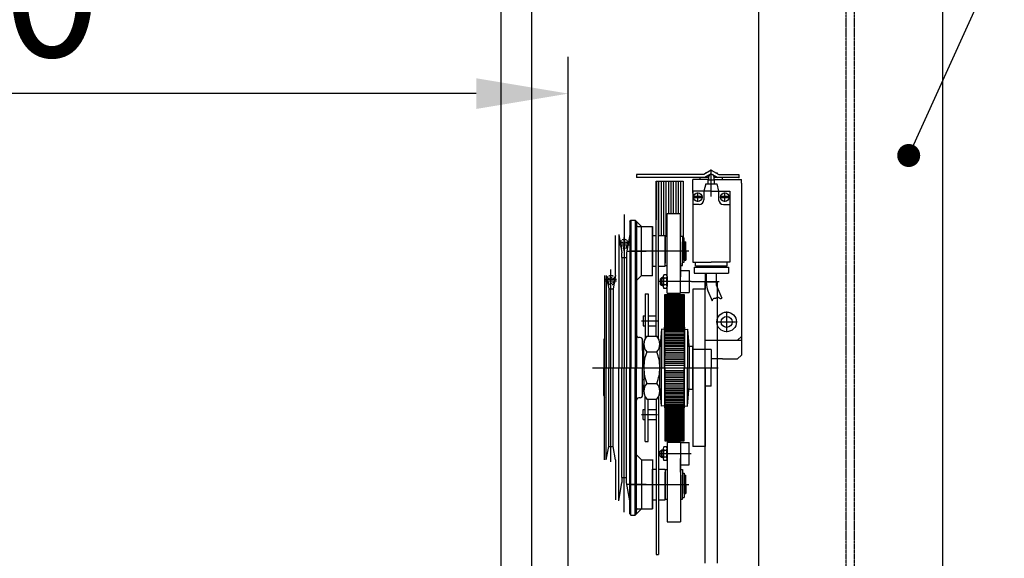
# Model space of a CAD drawing. Units: millimetres. Extents: x 123820 to 159916, y 9396 to 49511.
# Drawn here: x 146003 to 146806, y 46448 to 46887 of the extents above; entities that cross this region are included whole.
import ezdxf
from ezdxf.lldxf.tags import DXFTag

# ---------------------------------------------------------------- set-up
doc = ezdxf.new("R2010")
doc.units = ezdxf.units.MM
doc.linetypes.add('DASHED', pattern=[3.75, 1.5, -0.75, 1.5])
doc.linetypes.add('HIDDEN', pattern=[0.375, 0.25, -0.125])
for name, color, linetype in [('0-STEEL2', 40, 'Continuous'), ('2_MITTE', 4, 'CENTER'), ('2_UNS', 3, 'DASHED'), ('2_VOLL', 6, 'Continuous'), ('5_VOLL', 1, 'Continuous')]:
    doc.layers.add(name, color=color, linetype=linetype)
doc.layers.add('TEXT_35', color=1, linetype='Continuous', lineweight=25)
doc.layers.add('实线', color=7, linetype='Continuous', lineweight=25)
tags = doc.linetypes.add('CENTER', pattern=[2, 1.25, -0.25, 0.25, -0.25]).pattern_tags.tags
tags[10:11] = [DXFTag(74, 4), DXFTag(75, 0), DXFTag(340, '0'), DXFTag(46, 1.0), DXFTag(50, 0.0), DXFTag(44, 0.0), DXFTag(45, 0.0)]
tags[8:9] = [DXFTag(74, 4), DXFTag(75, 0), DXFTag(340, '0'), DXFTag(46, 1.0), DXFTag(50, 0.0), DXFTag(44, 0.0), DXFTag(45, 0.0)]
tags[6:7] = [DXFTag(74, 4), DXFTag(75, 0), DXFTag(340, '0'), DXFTag(46, 1.0), DXFTag(50, 0.0), DXFTag(44, 0.0), DXFTag(45, 0.0)]
tags[4:5] = [DXFTag(74, 4), DXFTag(75, 0), DXFTag(340, '0'), DXFTag(46, 1.0), DXFTag(50, 0.0), DXFTag(44, 0.0), DXFTag(45, 0.0)]
doc.dimstyles.new('直线标注---計劃圖', dxfattribs={"dimscale": 30, "dimtxt": 3.5, "dimasz": 2.5, "dimexe": 1, "dimexo": 1, "dimgap": 1, "dimtad": 1, "dimdec": 1, "dimdsep": 46, "dimtxsty": 'Standard', "dimcen": 0.1, "dimclrd": 6, "dimclre": 6, "dimclrt": 6, "dimadec": 0, "dimazin": 0, "dimtfac": 1, "dimtdec": 1, "dimtix": 1, "dimtmove": 0, "dimatfit": 0, "dimfxl": 0, "dimtolj": 1, "dimtzin": 0, "dimarcsym": 0})

# ---------------------------------------------------------------- blocks, each defined once
blk = doc.blocks.new('*D102')
at = {"color": 6, "lineweight": -2}
for p, q in [((145240.2, 46312.52), (145240.2, 46856.53)), ((146450.2, 46312.56), (146450.2, 46856.53)), ((146375.2, 46826.53), (145315.2, 46826.53))]:
    blk.add_line(p, q, dxfattribs=at)
at = {"color": 6}
for points in [[(145315.2, 46839.03), (145315.2, 46814.03), (145240.2, 46826.53)], [(146375.2, 46814.03), (146375.2, 46839.03), (146450.2, 46826.53)]]:
    blk.add_solid(points, dxfattribs=at)
at = {"layer": 'Defpoints', "color": 0}
for p in [(145240.2, 46826.53), (145240.2, 46282.52), (146450.2, 46282.56)]:
    blk.add_point(p, dxfattribs=at)
at = {"color": 6, "insert": (145795.2, 46909.03), "char_height": 105, "attachment_point": 5}
blk.add_mtext('\\A1;RG{\\fШ靔|b0|i0|c134|p2;:1210}', dxfattribs=at)

msp = doc.modelspace()

# ---------------------------------------------------------------- linework, layer by layer
at = {"ltscale": 10}
msp.add_line((146395.2, 46976.156, 0.019), (146395.2, 45676.156, 0.019), dxfattribs=at)
at = {"color": 7, "linetype": 'Continuous', "lineweight": 25}
for p, q in [((146571.809, 46673.105, 0.019), (146561.809, 46673.105, 0.019)), ((146561.809, 46673.105, 0.019), (146571.809, 46673.105, 0.019)), ((146561.809, 46444.046, 0.019), (146561.809, 46673.105, 0.019)), ((146571.809, 46444.046, 0.019), (146571.809, 46673.105, 0.019))]:
    msp.add_line(p, q, dxfattribs=at)
at = {"layer": '0-STEEL2'}
for p, q in [((146605.2, 47070.156, 0.019), (146605.2, 45370.156, 0.019)), ((146755.2, 47070.156, 0.019), (146755.2, 45370.156, 0.019))]:
    msp.add_line(p, q, dxfattribs=at)
at = {"layer": '0-STEEL2', "color": 9, "linetype": 'HIDDEN'}
for p, q in [((146676.7, 45370.156, 0.019), (146676.7, 47070.156, 0.019)), ((146683.7, 45370.156, 0.019), (146683.7, 47070.156, 0.019))]:
    msp.add_line(p, q, dxfattribs=at)
at = {"layer": '2_MITTE'}
for p, q in [((146566.809, 46742.679, 0.019), (146566.809, 46764.655, 0.019)), ((146551.959, 46742.105, 0.019), (146559.659, 46742.105, 0.019)), ((146555.809, 46738.255, 0.019), (146555.809, 46745.955, 0.019)), ((146573.959, 46742.105, 0.019), (146581.659, 46742.105, 0.019)), ((146577.809, 46738.255, 0.019), (146577.809, 46745.955, 0.019)), ((146495.809, 46728.047), (146495.809, 46603.105)), ((146495.809, 46721.027, -0.019), (146495.809, 46603.355)), ((146495.809, 46700.055, -0.019), (146495.809, 46709.155, -0.019)), ((146500.359, 46704.605, -0.019), (146491.259, 46704.605, -0.019)), ((146500.359, 46703.105, -0.019), (146491.259, 46703.105, -0.019)), ((146495.809, 46703.105, -0.019), (146491.259, 46703.105)), ((146495.809, 46698.555, -0.019), (146495.809, 46707.655, -0.019)), ((146500.359, 46703.105), (146495.809, 46703.105, -0.019)), ((146498.568, 46698.23, -0.019), (146513.737, 46698.23)), ((146500.442, 46698.355), (146548.5, 46698.355)), ((146500.442, 46698.355), (146548.5, 46698.355)), ((146485.014, 46526.555), (146485.014, 46683.247)), ((146489.564, 46675.105), (146480.464, 46675.105)), ((146489.564, 46673.605), (146480.464, 46673.605)), ((146550.351, 46673.355), (146523.422, 46673.355)), ((146573.172, 46673.105, 0.019), (146550.68, 46673.105, 0.019)), ((146579.309, 46648.955, 0.039), (146579.309, 46640.505, 0.039)), ((146510.001, 46641.355, 0.019), (146522.874, 46641.355, 0.019)), ((146510.001, 46641.355), (146522.874, 46641.355)), ((146570.859, 46640.505, 0.039), (146579.309, 46640.505, 0.039)), ((146579.309, 46640.505, 0.039), (146587.759, 46640.505, 0.039)), ((146579.309, 46640.505, 0.039), (146579.309, 46632.055, 0.039)), ((146469.902, 46603.105, 0.039), (146572.488, 46603.105, 0.039)), ((146469.902, 46603.105, 0.039), (146572.488, 46603.105, 0.039)), ((146495.809, 46485.434, -0.019), (146495.809, 46603.105)), ((146510.001, 46565.105, 0.019), (146522.874, 46565.105, 0.019)), ((146510.001, 46565.105), (146522.874, 46565.105)), ((146550.351, 46533.105), (146523.422, 46533.105)), ((146498.568, 46508.23, -0.019), (146513.737, 46508.23)), ((146500.442, 46508.105), (146548.5, 46508.105)), ((146500.442, 46508.105), (146548.5, 46508.105))]:
    msp.add_line(p, q, dxfattribs=at)
at = {"layer": '2_UNS'}
for centre, radius in [((146495.809, 46704.605, -0.019), 3.25), ((146495.809, 46703.105, -0.019), 3), ((146485.014, 46675.105), 3.25), ((146485.014, 46673.605), 3)]:
    msp.add_circle(centre, radius, dxfattribs=at)
at = {"layer": '2_VOLL'}
for p, q in [((146559.273, 46742.605, 0.019), (146552.345, 46742.605, 0.019)), ((146559.273, 46741.605, 0.019), (146552.345, 46741.605, 0.019)), ((146581.273, 46742.605, 0.019), (146574.345, 46742.605, 0.019)), ((146581.273, 46741.605, 0.019), (146574.345, 46741.605, 0.019)), ((146527.609, 46675.742), (146525.609, 46675.742)), ((146527.609, 46670.969), (146525.609, 46670.969)), ((146527.609, 46535.492), (146525.609, 46535.492)), ((146527.609, 46530.719), (146525.609, 46530.719))]:
    msp.add_line(p, q, dxfattribs=at)
msp.add_lwpolyline([(146567.528, 46657.784), (146567.934, 46658.686), (146568.324, 46659.299), (146568.697, 46659.675), (146569.054, 46659.867), (146569.393, 46659.93), (146569.714, 46659.915), (146570.018, 46659.876), (146570.304, 46659.865), (146570.573, 46659.924), (146570.828, 46660.041), (146571.073, 46660.192), (146571.315, 46660.353), (146571.556, 46660.501), (146571.802, 46660.611), (146572.056, 46660.66), (146572.325, 46660.623), (146572.611, 46660.488), (146572.918, 46660.285), (146573.247, 46660.056), (146573.599, 46659.843), (146573.978, 46659.687), (146574.386, 46659.63), (146574.823, 46659.714), (146575.292, 46659.98)], dxfattribs=at)
for centre in [(146555.809, 46742.105, 0.019), (146577.809, 46742.105, 0.019)]:
    msp.add_circle(centre, 3.5, dxfattribs=at)
at = {"layer": '2_VOLL', "linetype": 'Continuous'}
msp.add_point((146589.309, 46758.105, 0.019), dxfattribs=at)
at = {"layer": '5_VOLL'}
for p, q in [((146566.809, 46764.105, 0.039), (146560.747, 46760.605, 0.039)), ((146566.809, 46764.105, 0.019), (146572.871, 46760.605, 0.019)), ((146560.747, 46760.605, 0.019), (146505.809, 46760.605, 0.019)), ((146505.809, 46760.605, 0.019), (146505.809, 46758.105, 0.019)), ((146564.809, 46758.105, 0.019), (146505.809, 46758.105, 0.019)), ((146564.809, 46756.505, 0.019), (146551.809, 46756.505, 0.019)), ((146551.809, 46745.505, 0.019), (146551.809, 46756.505, 0.019)), ((146557.809, 46756.505, 0.035), (146557.809, 46758.105, 0.019)), ((146566.809, 46761.219, 0.019), (146561.416, 46758.105, 0.019)), ((146562.479, 46761.605, 0.039), (146561.809, 46761.605, 0.039)), ((146561.809, 46761.219, 0.019), (146561.809, 46761.605, 0.019)), ((146561.809, 46761.219, 0.019), (146561.809, 46761.605, 0.019)), ((146569.309, 46756.105, 0.019), (146564.294, 46756.105, 0.019)), ((146564.309, 46753.105, 0.019), (146564.309, 46756.105, 0.019)), ((146564.809, 46756.105, 0.019), (146564.809, 46758.875, 0.019)), ((146566.809, 46761.219, 0.019), (146572.201, 46758.105, 0.019)), ((146568.809, 46758.875, 0.019), (146568.809, 46756.105, 0.019)), ((146589.309, 46758.105, 0.019), (146568.809, 46758.105, 0.019)), ((146569.809, 46758.105, 0.019), (146568.809, 46758.105, 0.019)), ((146568.809, 46756.505, 0.022), (146591.309, 46756.505, 0.039)), ((146569.309, 46753.105, 0.019), (146569.309, 46756.105, 0.019)), ((146571.809, 46761.605, 0.019), (146571.139, 46761.605, 0.019)), ((146571.809, 46761.219, 0.019), (146571.809, 46761.605, 0.019)), ((146572.871, 46760.605, 0.019), (146589.309, 46760.605, 0.019)), ((146575.809, 46756.505, 0.035), (146575.809, 46758.105, 0.019)), ((146589.309, 46760.605, 0.019), (146589.309, 46758.105, 0.019)), ((146591.309, 46753.505, 0.041), (146591.309, 46756.505, 0.041)), ((146521.809, 46628.78), (146521.809, 46755.105)), ((146521.809, 46755.105), (146521.809, 46723.755)), ((146521.809, 46755.105), (146543.809, 46755.105)), ((146523.809, 46626.694), (146523.809, 46755.105)), ((146523.809, 46755.105), (146523.809, 46710.605)), ((146525.809, 46755.105), (146525.809, 46710.855)), ((146527.809, 46755.105), (146527.809, 46710.855)), ((146529.809, 46755.105), (146529.809, 46710.355)), ((146531.809, 46755.105), (146531.809, 46728.855)), ((146533.809, 46755.105), (146533.809, 46728.855)), ((146535.809, 46755.105), (146535.809, 46728.855)), ((146537.809, 46755.105), (146537.809, 46728.855)), ((146539.809, 46755.105), (146539.809, 46728.855)), ((146541.809, 46755.105), (146541.809, 46710.105)), ((146543.809, 46755.105), (146543.809, 46708.978)), ((146562.309, 46753.105, 0.019), (146560.809, 46747.105, 0.019)), ((146562.309, 46753.105, 0.019), (146571.309, 46753.105, 0.019)), ((146571.309, 46753.105, 0.019), (146572.809, 46747.105, 0.019)), ((146591.309, 46753.505, 0.039), (146591.309, 46628.505, 0.039)), ((146551.809, 46747.105, 0.019), (146551.809, 46689.105, 0.019)), ((146566.809, 46747.105, 0.019), (146551.809, 46747.105, 0.019)), ((146560.809, 46747.105, 0.019), (146560.809, 46740.105, 0.019)), ((146566.809, 46747.105, 0.019), (146581.809, 46747.105, 0.019)), ((146572.809, 46747.105, 0.019), (146572.809, 46740.105, 0.019)), ((146581.809, 46747.105, 0.019), (146581.809, 46689.105, 0.019)), ((146521.809, 46738.112, -0.019), (146521.809, 46723.755, -0.019)), ((146556.809, 46736.105, 0.019), (146551.809, 46736.105, 0.019)), ((146576.809, 46736.105, 0.019), (146581.809, 46736.105, 0.019)), ((146530.809, 46663.855), (146530.809, 46728.855)), ((146530.809, 46728.855, -0.019), (146541.809, 46728.855, -0.019)), ((146541.809, 46663.855), (146541.809, 46728.855)), ((146500.309, 46722.355), (146501.309, 46723.355)), ((146500.309, 46722.355), (146500.309, 46603.355, -0.019)), ((146500.309, 46722.355), (146500.309, 46711.855)), ((146501.309, 46723.355), (146501.309, 46603.355, -0.019)), ((146501.309, 46723.355), (146504.809, 46723.355)), ((146504.809, 46723.355), (146504.809, 46603.355, -0.019)), ((146504.809, 46723.355), (146509.809, 46718.355)), ((146505.809, 46722.355, 0.019), (146505.809, 46719.355, 0.019)), ((146505.809, 46719.355, 0.019), (146505.809, 46603.355, -0.019)), ((146506.809, 46718.355), (146518.809, 46718.355)), ((146509.809, 46678.355), (146509.809, 46718.355)), ((146518.809, 46678.355), (146518.809, 46718.355)), ((146518.809, 46718.318, 0.039), (146518.809, 46709.105, 0.039)), ((146488.809, 46678.355), (146488.809, 46710.855)), ((146491.309, 46711.855), (146491.309, 46603.355, -0.019)), ((146491.309, 46711.855), (146493.954, 46696.855)), ((146500.309, 46711.855), (146497.664, 46696.855)), ((146518.809, 46710.855), (146518.809, 46685.855)), ((146518.809, 46685.855), (146518.809, 46710.855)), ((146518.809, 46710.855), (146521.809, 46710.855)), ((146518.809, 46710.855, -0.019), (146521.809, 46710.855, -0.019)), ((146518.809, 46710.355, 0.039), (146518.809, 46685.855, 0.039)), ((146518.809, 46687.105, 0.039), (146518.809, 46709.105, 0.039)), ((146523.809, 46710.855), (146529.309, 46710.855)), ((146529.309, 46698.355), (146529.309, 46710.855)), ((146529.309, 46710.355), (146529.309, 46698.355)), ((146529.309, 46710.355, -0.019), (146530.809, 46710.355, -0.019)), ((146541.809, 46710.355, -0.019), (146543.309, 46710.355, -0.019)), ((146543.309, 46710.355), (146543.309, 46698.355)), ((146543.309, 46708.978), (146544.809, 46708.978)), ((146543.309, 46708.978), (146543.309, 46705.505)), ((146544.809, 46689.105), (146544.809, 46708.978)), ((146543.309, 46698.355), (146543.309, 46705.855)), ((146544.809, 46705.505), (146544.909, 46705.505)), ((146544.909, 46698.355), (146544.909, 46705.855)), ((146544.909, 46705.855), (146546.009, 46705.855)), ((146546.009, 46698.355), (146546.009, 46705.855)), ((146493.954, 46692.855), (146493.954, 46696.855)), ((146493.954, 46692.855), (146493.954, 46603.355, -0.019)), ((146493.954, 46692.855), (146497.664, 46692.855)), ((146497.664, 46696.855), (146497.664, 46692.855)), ((146497.664, 46692.855), (146497.664, 46603.355, -0.019)), ((146529.309, 46698.355), (146529.309, 46688.355)), ((146529.309, 46685.855), (146529.309, 46698.355)), ((146543.309, 46686.355), (146543.309, 46698.355)), ((146543.309, 46698.355), (146543.309, 46690.855)), ((146544.909, 46698.355), (146544.909, 46690.855)), ((146546.009, 46698.355), (146546.009, 46690.855)), ((146518.809, 46678.143, 0.039), (146518.809, 46687.105, 0.039)), ((146518.809, 46685.855), (146521.809, 46685.855)), ((146518.809, 46685.855, -0.019), (146521.809, 46685.855, -0.019)), ((146523.809, 46685.855), (146529.309, 46685.855)), ((146529.309, 46686.355, -0.019), (146530.809, 46686.355, -0.019)), ((146541.809, 46688.355), (146541.809, 46677.355)), ((146541.809, 46686.355, -0.019), (146543.309, 46686.355, -0.019)), ((146543.309, 46689.105), (146543.309, 46691.205)), ((146543.309, 46689.105), (146544.809, 46689.105)), ((146544.809, 46691.205), (146544.909, 46691.205)), ((146544.909, 46690.855), (146546.009, 46690.855)), ((146551.809, 46689.105, 0.019), (146566.809, 46689.105, 0.019)), ((146552.809, 46685.105, 0.019), (146580.809, 46685.105, 0.019)), ((146552.809, 46685.105, 0.019), (146552.809, 46680.105, 0.019)), ((146553.809, 46686.105, 0.019), (146553.809, 46689.105, 0.019)), ((146553.809, 46686.105, 0.019), (146579.809, 46686.105, 0.019)), ((146554.809, 46686.105, 0.019), (146554.809, 46685.105, 0.019)), ((146581.809, 46689.105, 0.019), (146566.809, 46689.105, 0.019)), ((146578.809, 46686.105, 0.019), (146578.809, 46685.105, 0.019)), ((146579.809, 46686.105, 0.019), (146579.809, 46689.105, 0.019)), ((146580.809, 46685.105, 0.019), (146580.809, 46680.105, 0.019)), ((146479.809, 46678.355), (146479.809, 46603.355, -0.019)), ((146481.219, 46678.355), (146481.219, 46603.355, -0.019)), ((146481.219, 46678.355), (146483.159, 46667.355)), ((146488.809, 46678.355), (146486.869, 46667.355)), ((146505.809, 46674.355), (146509.809, 46678.355)), ((146509.809, 46678.355), (146518.809, 46678.355)), ((146526.222, 46676.355), (146525.222, 46675.355)), ((146526.222, 46670.355), (146526.222, 46676.355)), ((146527.609, 46676.355), (146526.222, 46676.355)), ((146527.609, 46669.23), (146527.609, 46677.48)), ((146530.337, 46678.855), (146528.081, 46678.855)), ((146530.337, 46676.105), (146528.081, 46676.105)), ((146530.809, 46677.48), (146530.809, 46669.23)), ((146541.809, 46682.355), (146548.809, 46682.355)), ((146541.809, 46668.355), (146541.809, 46677.355)), ((146548.809, 46682.355), (146548.809, 46664.355)), ((146552.809, 46680.105, 0.019), (146561.809, 46680.105, 0.019)), ((146561.809, 46680.105, 0.019), (146561.809, 46667.105, 0.019)), ((146561.809, 46680.105, 0.019), (146580.809, 46680.105, 0.019)), ((146561.809, 46676.105, 0.019), (146561.809, 46667.105, 0.019)), ((146562.809, 46671.852, 0.039), (146562.809, 46680.105, 0.039)), ((146570.809, 46680.105, 0.039), (146570.809, 46671.44, 0.039)), ((146505.809, 46674.355), (146505.809, 46629.829)), ((146525.222, 46675.355), (146525.222, 46671.355)), ((146525.222, 46675.355), (146525.222, 46671.355)), ((146525.222, 46671.355), (146526.222, 46670.355)), ((146527.609, 46670.355), (146526.222, 46670.355)), ((146526.222, 46670.355), (146527.609, 46670.355)), ((146530.337, 46670.605), (146528.081, 46670.605)), ((146530.337, 46667.855), (146528.081, 46667.855)), ((146561.809, 46618.105, 0.019), (146561.809, 46670.105, 0.019)), ((146571.215, 46669.466, 0.039), (146575.292, 46659.98, 0.039)), ((146483.159, 46667.355), (146483.159, 46603.355, -0.019)), ((146483.159, 46667.355), (146486.869, 46667.355)), ((146486.869, 46667.355), (146486.869, 46603.355, -0.019)), ((146512.809, 46663.355), (146512.809, 46626.694)), ((146512.809, 46663.355, -0.019), (146512.809, 46647.019, -0.019)), ((146512.809, 46663.355), (146515.309, 46663.355)), ((146512.809, 46663.355, -0.019), (146515.309, 46663.355, -0.019)), ((146515.309, 46663.355), (146515.309, 46628.78)), ((146515.309, 46663.355, -0.019), (146515.309, 46647.019, -0.019)), ((146528.809, 46603.355, 0.019), (146528.809, 46662.855, 0.019)), ((146528.809, 46662.855, 0.019), (146544.809, 46662.855, 0.019)), ((146528.809, 46662.355, 0.019), (146544.809, 46662.355, 0.019)), ((146528.809, 46661.855, 0.019), (146544.809, 46661.855, 0.019)), ((146528.809, 46661.355, 0.019), (146544.809, 46661.355, 0.019)), ((146528.809, 46660.855, 0.019), (146544.809, 46660.855, 0.019)), ((146528.809, 46660.355, 0.019), (146544.809, 46660.355, 0.019)), ((146528.809, 46659.605, 0.019), (146544.809, 46659.605, 0.019)), ((146530.809, 46663.855, -0.019), (146541.809, 46663.855, -0.019)), ((146541.809, 46664.355), (146548.809, 46664.355)), ((146544.809, 46662.855, 0.019), (146544.809, 46603.355, 0.019)), ((146551.809, 46667.105, 0.039), (146551.809, 46603.105, 0.019)), ((146561.809, 46667.105, 0.019), (146551.809, 46667.105, 0.019)), ((146564.028, 46665.929, 0.039), (146567.528, 46657.784, 0.039)), ((146528.809, 46658.855, 0.019), (146544.809, 46658.855, 0.019)), ((146528.809, 46658.105, 0.019), (146544.809, 46658.105, 0.019)), ((146528.809, 46657.355, 0.019), (146544.809, 46657.355, 0.019)), ((146528.809, 46656.605, 0.019), (146544.809, 46656.605, 0.019)), ((146528.809, 46655.855, 0.019), (146544.809, 46655.855, 0.019)), ((146528.809, 46655.105, 0.019), (146544.809, 46655.105, 0.019)), ((146528.809, 46654.355, 0.019), (146544.809, 46654.355, 0.019)), ((146528.809, 46653.605, 0.019), (146544.809, 46653.605, 0.019)), ((146528.809, 46652.855, 0.019), (146544.809, 46652.855, 0.019)), ((146528.809, 46651.955, 0.019), (146544.809, 46651.955, 0.019)), ((146511.309, 46645.355, 0.019), (146512.809, 46645.355, 0.019)), ((146511.309, 46645.355), (146512.809, 46645.355)), ((146511.309, 46645.355), (146511.309, 46637.355)), ((146511.309, 46645.355, -0.019), (146511.309, 46637.355, -0.019)), ((146512.809, 46647.019, -0.019), (146512.809, 46626.694, -0.019)), ((146515.309, 46647.019, -0.019), (146515.309, 46628.78, -0.019)), ((146515.309, 46645.355, 0.019), (146521.809, 46645.355, 0.019)), ((146515.309, 46645.355), (146521.809, 46645.355)), ((146521.809, 46628.78, -0.019), (146521.809, 46647.019, -0.019)), ((146528.809, 46651.055, 0.019), (146544.809, 46651.055, 0.019)), ((146528.809, 46650.155, 0.019), (146544.809, 46650.155, 0.019)), ((146528.809, 46649.255, 0.019), (146544.809, 46649.255, 0.019)), ((146528.809, 46648.355, 0.019), (146544.809, 46648.355, 0.019)), ((146528.809, 46647.455, 0.019), (146544.809, 46647.455, 0.019)), ((146528.809, 46646.555, 0.019), (146544.809, 46646.555, 0.019)), ((146528.809, 46645.655, 0.019), (146544.809, 46645.655, 0.019)), ((146528.809, 46644.755, 0.019), (146544.809, 46644.755, 0.019)), ((146528.809, 46643.855, 0.019), (146544.809, 46643.855, 0.019)), ((146511.309, 46637.355, 0.019), (146512.809, 46637.355, 0.019)), ((146511.309, 46637.355), (146512.809, 46637.355)), ((146515.309, 46637.355, 0.019), (146521.809, 46637.355, 0.019)), ((146515.309, 46637.355), (146521.809, 46637.355)), ((146528.609, 46603.355, 0.019), (146528.609, 46636.105, 0.019)), ((146528.609, 46636.105, 0.019), (146528.809, 46636.105, 0.019)), ((146528.809, 46642.755, 0.019), (146544.809, 46642.755, 0.019)), ((146528.809, 46641.655, 0.019), (146544.809, 46641.655, 0.019)), ((146528.809, 46640.555, 0.019), (146544.809, 46640.555, 0.019)), ((146528.809, 46639.455, 0.019), (146544.809, 46639.455, 0.019)), ((146528.809, 46638.355, 0.019), (146544.809, 46638.355, 0.019)), ((146528.809, 46637.255, 0.019), (146544.809, 46637.255, 0.019)), ((146528.809, 46636.155, 0.019), (146544.809, 46636.155, 0.019)), ((146544.809, 46636.105, 0.019), (146545.009, 46636.105, 0.019)), ((146545.009, 46636.105, 0.019), (146545.009, 46603.355, 0.019)), ((146508.913, 46627.768), (146507.704, 46627.831)), ((146514.209, 46628.78, 0.019), (146522.409, 46628.78, 0.019)), ((146514.209, 46628.78), (146522.409, 46628.78)), ((146526.117, 46634.557, 0.019), (146524.809, 46618.355, 0.019)), ((146526.117, 46634.557, 0.019), (146526.117, 46603.355, 0.019)), ((146528.609, 46634.355, 0.019), (146526.117, 46634.557, 0.019)), ((146528.809, 46635.055, 0.019), (146544.809, 46635.055, 0.019)), ((146528.809, 46633.955, 0.019), (146544.809, 46633.955, 0.019)), ((146528.809, 46632.855, 0.019), (146544.809, 46632.855, 0.019)), ((146528.809, 46631.605, 0.019), (146544.809, 46631.605, 0.019)), ((146528.809, 46630.355, 0.019), (146544.809, 46630.355, 0.019)), ((146528.809, 46629.105, 0.019), (146544.809, 46629.105, 0.019)), ((146528.809, 46627.855, 0.019), (146544.809, 46627.855, 0.019)), ((146545.009, 46634.355, 0.019), (146547.501, 46634.557, 0.019)), ((146547.501, 46634.557, 0.019), (146547.501, 46603.355, 0.019)), ((146547.501, 46634.557, 0.019), (146548.809, 46618.355, 0.019)), ((146591.309, 46628.505, 0.039), (146588.309, 46625.505, 0.039)), ((146591.309, 46628.505, 0.039), (146591.309, 46625.005, 0.039)), ((146479.309, 46625.954), (146479.309, 46603.355)), ((146510.809, 46625.771), (146510.809, 46603.355)), ((146510.809, 46617.23, 0.039), (146510.809, 46625.623, 0.039)), ((146511.809, 46603.23, 0.019), (146511.809, 46622.424, 0.019)), ((146511.809, 46603.23), (146511.809, 46622.424)), ((146524.809, 46622.424, 0.019), (146524.809, 46603.23, 0.019)), ((146528.809, 46626.605, 0.019), (146544.809, 46626.605, 0.019)), ((146528.809, 46625.355, 0.019), (146544.809, 46625.355, 0.019)), ((146528.809, 46624.105, 0.019), (146544.809, 46624.105, 0.019)), ((146528.809, 46622.855, 0.019), (146544.809, 46622.855, 0.019)), ((146528.809, 46621.605, 0.019), (146544.809, 46621.605, 0.019)), ((146528.809, 46620.355, 0.019), (146544.809, 46620.355, 0.019)), ((146548.809, 46620.855, 0.019), (146548.809, 46603.355, 0.019)), ((146548.809, 46620.855, 0.019), (146551.809, 46620.855, 0.019)), ((146551.809, 46620.855), (146551.809, 46603.355)), ((146551.809, 46585.605), (146551.809, 46620.605)), ((146551.809, 46620.605), (146551.809, 46603.105)), ((146561.809, 46625.505, 0.039), (146588.309, 46625.505, 0.039)), ((146588.309, 46625.505, 0.039), (146591.309, 46625.505, 0.039)), ((146591.309, 46625.005, 0.039), (146591.309, 46613.505, 0.037)), ((146510.809, 46617.23, 0.039), (146510.809, 46603.23, 0.039)), ((146510.809, 46612.955), (146511.809, 46612.955)), ((146514.209, 46616.068), (146522.409, 46616.068)), ((146514.209, 46616.068, -0.019), (146522.409, 46616.068, -0.019)), ((146528.809, 46618.855, 0.019), (146544.809, 46618.855, 0.019)), ((146528.809, 46618.355, 0.019), (146528.809, 46613.277, 0.019)), ((146528.809, 46617.355, 0.019), (146544.809, 46617.355, 0.019)), ((146528.809, 46615.855, 0.019), (146544.809, 46615.855, 0.019)), ((146528.809, 46614.355, 0.019), (146544.809, 46614.355, 0.019)), ((146528.809, 46612.855, 0.019), (146544.809, 46612.855, 0.019)), ((146528.809, 46611.355, 0.019), (146544.809, 46611.355, 0.019)), ((146566.809, 46618.105, 0.019), (146551.809, 46618.105, 0.019)), ((146566.809, 46618.105), (146566.809, 46603.105)), ((146591.309, 46613.505, 0.037), (146588.309, 46610.505, 0.037)), ((146528.809, 46609.855, 0.019), (146544.809, 46609.855, 0.019)), ((146528.809, 46608.355, 0.019), (146544.809, 46608.355, 0.019)), ((146528.809, 46606.855, 0.019), (146544.809, 46606.855, 0.019)), ((146528.809, 46605.355, 0.019), (146544.809, 46605.355, 0.019)), ((146575.947, 46610.505, 0.029), (146566.809, 46610.505, 0.019)), ((146575.947, 46610.505, 0.029), (146588.309, 46610.505, 0.037)), ((146479.309, 46580.507), (146479.309, 46603.105)), ((146479.809, 46528.105), (146479.809, 46603.105, -0.019)), ((146481.219, 46528.105), (146481.219, 46603.105, -0.019)), ((146483.159, 46539.105), (146483.159, 46603.105, -0.019)), ((146486.869, 46539.105), (146486.869, 46603.105, -0.019)), ((146491.309, 46494.605), (146491.309, 46603.105, -0.019)), ((146493.954, 46513.605), (146493.954, 46603.105, -0.019)), ((146497.664, 46513.605), (146497.664, 46603.105, -0.019)), ((146500.309, 46484.105), (146500.309, 46603.105, -0.019)), ((146501.309, 46483.105), (146501.309, 46603.105, -0.019)), ((146504.809, 46483.105), (146504.809, 46603.105, -0.019)), ((146505.809, 46487.105, 0.019), (146505.809, 46603.105, -0.019)), ((146510.809, 46589.23, 0.039), (146510.809, 46603.23, 0.039)), ((146510.809, 46580.69), (146510.809, 46603.105)), ((146511.809, 46603.23, 0.019), (146511.809, 46584.037, 0.019)), ((146511.809, 46603.23), (146511.809, 46584.037)), ((146524.809, 46584.037, 0.019), (146524.809, 46603.23, 0.019)), ((146526.117, 46571.904, 0.019), (146526.117, 46603.105, 0.019)), ((146528.609, 46603.105, 0.019), (146528.609, 46570.355, 0.019)), ((146528.809, 46603.105, 0.019), (146528.809, 46543.605, 0.019)), ((146528.809, 46600.98, 0.019), (146544.809, 46600.98, 0.019)), ((146528.809, 46599.605, 0.019), (146544.809, 46599.605, 0.019)), ((146528.809, 46598.105, 0.019), (146544.809, 46598.105, 0.019)), ((146528.809, 46596.605, 0.019), (146544.809, 46596.605, 0.019)), ((146544.809, 46543.605, 0.019), (146544.809, 46603.105, 0.019)), ((146545.009, 46570.355, 0.019), (146545.009, 46603.105, 0.019)), ((146547.501, 46571.904, 0.019), (146547.501, 46603.105, 0.019)), ((146548.809, 46585.605, 0.019), (146548.809, 46603.105, 0.019)), ((146551.809, 46603.105, 0.019), (146551.809, 46539.105, 0.019)), ((146551.809, 46585.605), (146551.809, 46603.105)), ((146561.809, 46603.105, 0.019), (146561.809, 46539.105, 0.019)), ((146566.809, 46588.105, 0.019), (146566.809, 46603.105, 0.019)), ((146510.809, 46593.505), (146511.809, 46593.505)), ((146510.809, 46589.23, 0.039), (146510.809, 46580.837, 0.039)), ((146514.209, 46590.393), (146522.409, 46590.393)), ((146514.209, 46590.393, -0.019), (146522.409, 46590.393, -0.019)), ((146526.117, 46571.904, 0.019), (146524.809, 46588.105, 0.019)), ((146528.809, 46595.105, 0.019), (146544.809, 46595.105, 0.019)), ((146528.809, 46593.605, 0.019), (146544.809, 46593.605, 0.019)), ((146528.809, 46588.105, 0.019), (146528.809, 46593.184, 0.019)), ((146528.809, 46592.105, 0.019), (146544.809, 46592.105, 0.019)), ((146528.809, 46590.605, 0.019), (146544.809, 46590.605, 0.019)), ((146528.809, 46589.105, 0.019), (146544.809, 46589.105, 0.019)), ((146528.809, 46587.605, 0.019), (146544.809, 46587.605, 0.019)), ((146547.501, 46571.904, 0.019), (146548.809, 46588.105, 0.019)), ((146566.809, 46588.105, 0.019), (146561.809, 46588.105, 0.019)), ((146512.809, 46543.105), (146512.809, 46579.767)), ((146512.809, 46559.442, -0.019), (146512.809, 46579.767, -0.019)), ((146523.809, 46579.767), (146523.809, 46451.105)), ((146528.809, 46586.105, 0.019), (146544.809, 46586.105, 0.019)), ((146528.809, 46584.855, 0.019), (146544.809, 46584.855, 0.019)), ((146528.809, 46583.605, 0.019), (146544.809, 46583.605, 0.019)), ((146528.809, 46582.355, 0.019), (146544.809, 46582.355, 0.019)), ((146528.809, 46581.105, 0.019), (146544.809, 46581.105, 0.019)), ((146528.809, 46579.855, 0.019), (146544.809, 46579.855, 0.019)), ((146548.809, 46585.605, 0.019), (146551.809, 46585.605, 0.019)), ((146505.809, 46532.105), (146505.809, 46576.632)), ((146508.913, 46578.693), (146507.704, 46578.63)), ((146514.209, 46577.68, 0.019), (146522.409, 46577.68, 0.019)), ((146514.209, 46577.68), (146522.409, 46577.68)), ((146515.309, 46543.105), (146515.309, 46577.68)), ((146515.309, 46559.442, -0.019), (146515.309, 46577.68, -0.019)), ((146521.809, 46577.68), (146521.809, 46451.105)), ((146521.809, 46577.68, -0.019), (146521.809, 46559.442, -0.019)), ((146528.609, 46572.105, 0.019), (146526.117, 46571.904, 0.019)), ((146528.809, 46578.605, 0.019), (146544.809, 46578.605, 0.019)), ((146528.809, 46577.355, 0.019), (146544.809, 46577.355, 0.019)), ((146528.809, 46576.105, 0.019), (146544.809, 46576.105, 0.019)), ((146528.809, 46574.855, 0.019), (146544.809, 46574.855, 0.019)), ((146528.809, 46573.605, 0.019), (146544.809, 46573.605, 0.019)), ((146528.809, 46572.505, 0.019), (146544.809, 46572.505, 0.019)), ((146528.809, 46571.405, 0.019), (146544.809, 46571.405, 0.019)), ((146545.009, 46572.105, 0.019), (146547.501, 46571.904, 0.019)), ((146511.309, 46569.105, 0.019), (146512.809, 46569.105, 0.019)), ((146511.309, 46569.105), (146512.809, 46569.105)), ((146511.309, 46561.105), (146511.309, 46569.105)), ((146511.309, 46561.105, -0.019), (146511.309, 46569.105, -0.019)), ((146515.309, 46569.105, 0.019), (146521.809, 46569.105, 0.019)), ((146515.309, 46569.105), (146521.809, 46569.105)), ((146528.609, 46570.355, 0.019), (146528.809, 46570.355, 0.019)), ((146528.809, 46570.305, 0.019), (146544.809, 46570.305, 0.019)), ((146528.809, 46569.205, 0.019), (146544.809, 46569.205, 0.019)), ((146528.809, 46568.105, 0.019), (146544.809, 46568.105, 0.019)), ((146528.809, 46567.005, 0.019), (146544.809, 46567.005, 0.019)), ((146528.809, 46565.905, 0.019), (146544.809, 46565.905, 0.019)), ((146528.809, 46564.805, 0.019), (146544.809, 46564.805, 0.019)), ((146528.809, 46563.705, 0.019), (146544.809, 46563.705, 0.019)), ((146544.809, 46570.355, 0.019), (146545.009, 46570.355, 0.019)), ((146511.309, 46561.105, 0.019), (146512.809, 46561.105, 0.019)), ((146511.309, 46561.105), (146512.809, 46561.105)), ((146512.809, 46543.105, -0.019), (146512.809, 46559.442, -0.019)), ((146515.309, 46561.105, 0.019), (146521.809, 46561.105, 0.019)), ((146515.309, 46561.105), (146521.809, 46561.105)), ((146515.309, 46543.105, -0.019), (146515.309, 46559.442, -0.019)), ((146528.809, 46562.605, 0.019), (146544.809, 46562.605, 0.019)), ((146528.809, 46561.705, 0.019), (146544.809, 46561.705, 0.019)), ((146528.809, 46560.805, 0.019), (146544.809, 46560.805, 0.019)), ((146528.809, 46559.905, 0.019), (146544.809, 46559.905, 0.019)), ((146528.809, 46559.005, 0.019), (146544.809, 46559.005, 0.019)), ((146528.809, 46558.105, 0.019), (146544.809, 46558.105, 0.019)), ((146528.809, 46557.205, 0.019), (146544.809, 46557.205, 0.019)), ((146528.809, 46556.305, 0.019), (146544.809, 46556.305, 0.019)), ((146528.809, 46555.405, 0.019), (146544.809, 46555.405, 0.019)), ((146528.809, 46554.505, 0.019), (146544.809, 46554.505, 0.019)), ((146528.809, 46553.605, 0.019), (146544.809, 46553.605, 0.019)), ((146528.809, 46552.855, 0.019), (146544.809, 46552.855, 0.019)), ((146528.809, 46552.105, 0.019), (146544.809, 46552.105, 0.019)), ((146528.809, 46551.355, 0.019), (146544.809, 46551.355, 0.019)), ((146528.809, 46550.605, 0.019), (146544.809, 46550.605, 0.019)), ((146528.809, 46549.855, 0.019), (146544.809, 46549.855, 0.019)), ((146528.809, 46549.105, 0.019), (146544.809, 46549.105, 0.019)), ((146528.809, 46548.355, 0.019), (146544.809, 46548.355, 0.019)), ((146528.809, 46547.605, 0.019), (146544.809, 46547.605, 0.019)), ((146481.219, 46528.105), (146483.159, 46539.105)), ((146483.159, 46539.105), (146486.869, 46539.105)), ((146488.809, 46528.105), (146486.869, 46539.105)), ((146512.809, 46543.105), (146515.309, 46543.105)), ((146512.809, 46543.105, -0.019), (146515.309, 46543.105, -0.019)), ((146528.809, 46546.855, 0.019), (146544.809, 46546.855, 0.019)), ((146528.809, 46546.105, 0.019), (146544.809, 46546.105, 0.019)), ((146528.809, 46545.605, 0.019), (146544.809, 46545.605, 0.019)), ((146528.809, 46545.105, 0.019), (146544.809, 46545.105, 0.019)), ((146528.809, 46544.605, 0.019), (146544.809, 46544.605, 0.019)), ((146528.809, 46544.105, 0.019), (146544.809, 46544.105, 0.019)), ((146528.809, 46543.605, 0.019), (146544.809, 46543.605, 0.019)), ((146530.809, 46542.605), (146530.809, 46477.605)), ((146530.809, 46542.605, -0.019), (146541.809, 46542.605, -0.019)), ((146541.809, 46542.605), (146541.809, 46477.605)), ((146541.809, 46542.105), (146548.809, 46542.105)), ((146548.809, 46524.105), (146548.809, 46542.105)), ((146561.809, 46539.105, 0.019), (146551.809, 46539.105, 0.019)), ((146505.809, 46532.105), (146509.809, 46528.105)), ((146525.222, 46535.105), (146526.222, 46536.105)), ((146525.222, 46531.105), (146525.222, 46535.105)), ((146525.222, 46531.105), (146525.222, 46535.105)), ((146526.222, 46530.105), (146525.222, 46531.105)), ((146526.222, 46536.105), (146527.609, 46536.105)), ((146527.609, 46536.105), (146526.222, 46536.105)), ((146526.222, 46536.105), (146526.222, 46530.105)), ((146527.609, 46537.23), (146527.609, 46528.98)), ((146530.337, 46538.605), (146528.081, 46538.605)), ((146530.337, 46535.855), (146528.081, 46535.855)), ((146530.809, 46528.98), (146530.809, 46537.23)), ((146541.809, 46538.105), (146541.809, 46529.105)), ((146488.809, 46528.105), (146488.809, 46495.605)), ((146509.809, 46528.105), (146509.809, 46488.105)), ((146509.809, 46528.105), (146518.809, 46528.105)), ((146518.809, 46528.318, 0.039), (146518.809, 46519.355, 0.039)), ((146518.809, 46528.105), (146518.809, 46488.105)), ((146527.609, 46530.105), (146526.222, 46530.105)), ((146530.337, 46530.355), (146528.081, 46530.355)), ((146530.337, 46527.605), (146528.081, 46527.605)), ((146541.809, 46518.105), (146541.809, 46529.105)), ((146541.809, 46524.105), (146548.809, 46524.105)), ((146518.809, 46496.105, 0.039), (146518.809, 46520.605, 0.039)), ((146518.809, 46520.605), (146518.809, 46495.605)), ((146518.809, 46495.605), (146518.809, 46520.605)), ((146518.809, 46520.605), (146521.809, 46520.605)), ((146518.809, 46520.605, -0.019), (146521.809, 46520.605, -0.019)), ((146518.809, 46519.355, 0.039), (146518.809, 46497.355, 0.039)), ((146523.809, 46520.605), (146529.309, 46520.605)), ((146529.309, 46520.605), (146529.309, 46508.105)), ((146529.309, 46520.105, -0.019), (146530.809, 46520.105, -0.019)), ((146529.309, 46508.105), (146529.309, 46518.105)), ((146541.809, 46520.105, -0.019), (146543.309, 46520.105, -0.019)), ((146543.309, 46520.105), (146543.309, 46508.105)), ((146543.309, 46517.355), (146544.809, 46517.355)), ((146543.309, 46517.355), (146543.309, 46515.255)), ((146543.309, 46508.105), (146543.309, 46515.605)), ((146544.809, 46517.355), (146544.809, 46497.483)), ((146544.809, 46515.255), (146544.909, 46515.255)), ((146544.909, 46508.105), (146544.909, 46515.605)), ((146544.909, 46515.605), (146546.009, 46515.605)), ((146546.009, 46508.105), (146546.009, 46515.605)), ((146491.309, 46494.605), (146493.954, 46509.605)), ((146493.954, 46513.605), (146493.954, 46509.605)), ((146493.954, 46513.605), (146497.664, 46513.605)), ((146497.664, 46509.605), (146497.664, 46513.605)), ((146500.309, 46494.605), (146497.664, 46509.605)), ((146529.309, 46496.105), (146529.309, 46508.105)), ((146529.309, 46508.105), (146529.309, 46495.605)), ((146543.309, 46508.105), (146543.309, 46500.605)), ((146543.309, 46496.105), (146543.309, 46508.105)), ((146544.909, 46508.105), (146544.909, 46500.605)), ((146546.009, 46508.105), (146546.009, 46500.605)), ((146543.309, 46497.483), (146543.309, 46500.955)), ((146544.809, 46500.955), (146544.909, 46500.955)), ((146544.909, 46500.605), (146546.009, 46500.605)), ((146500.309, 46484.105), (146500.309, 46494.605)), ((146518.809, 46488.143, 0.039), (146518.809, 46497.355, 0.039)), ((146518.809, 46495.605), (146521.809, 46495.605)), ((146518.809, 46495.605, -0.019), (146521.809, 46495.605, -0.019)), ((146523.809, 46495.605), (146529.309, 46495.605)), ((146529.309, 46496.105, -0.019), (146530.809, 46496.105, -0.019)), ((146541.809, 46496.105, -0.019), (146543.309, 46496.105, -0.019)), ((146543.309, 46497.483), (146544.809, 46497.483)), ((146500.309, 46484.105), (146501.309, 46483.105)), ((146501.309, 46483.105), (146504.809, 46483.105)), ((146504.809, 46483.105), (146509.809, 46488.105)), ((146505.809, 46484.105, 0.019), (146505.809, 46487.105, 0.019)), ((146506.809, 46488.105), (146518.809, 46488.105)), ((146530.809, 46477.605, -0.019), (146541.809, 46477.605, -0.019)), ((146521.809, 46451.105), (146523.809, 46451.105))]:
    msp.add_line(p, q, dxfattribs=at)
for radius in [8, 4.5]:
    msp.add_circle((146579.309, 46640.505, 0.039), radius, dxfattribs=at)
for centre, radius, start, end in [((146566.809, 46758.875, 0.019), 2, 90, 180), ((146566.809, 46758.875, 0.019), 2, 0, 90), ((146556.809, 46740.105, 0.019), 4, 270, 0), ((146576.809, 46740.105, 0.019), 4, 180, 270), ((146506.809, 46719.355, 0.019), 1, 180, 270), ((146529.848, 46677.48), 2.239, 142.122316, 217.877686), ((146535.859, 46673.355), 8.25, 160.529403, 199.470599), ((146528.569, 46677.48), 2.239, 322.122311, 37.877688), ((146522.559, 46673.355), 8.25, 340.528195, 19.471803), ((146529.848, 46669.23), 2.239, 142.122316, 217.877686), ((146528.569, 46669.23), 2.239, 322.122311, 37.877688), ((146577.809, 46671.852, 0.039), 15, 180, 203.258369), ((146575.809, 46671.44, 0.039), 5, 180, 203.258369), ((146507.809, 46629.829), 2, 180, 267), ((146508.809, 46625.771), 2, 0, 87), ((146521.426, 46622.424, 0.019), 9.617, 138.628821, 221.371179), ((146515.192, 46622.424, 0.019), 9.617, 318.628821, 41.371179), ((146481.309, 46625.954), 2, 138.590378, 180), ((146546.677, 46603.355), 34.868, 158.617858, 180.205401), ((146489.94, 46603.355, 0.019), 34.868, 359.794599, 21.382142), ((146546.677, 46603.105), 34.868, 179.794599, 201.382142), ((146489.94, 46603.105, 0.019), 34.868, 338.617858, 0.205401), ((146521.426, 46584.037, 0.019), 9.617, 138.628821, 221.371179), ((146515.192, 46584.037, 0.019), 9.617, 318.628821, 41.371179), ((146481.309, 46580.507), 2, 180, 221.409622), ((146508.809, 46580.69), 2, 273, 0), ((146507.809, 46576.632), 2, 93, 180), ((146529.848, 46537.23), 2.239, 142.122314, 217.877684), ((146535.859, 46533.105), 8.25, 160.529401, 199.470597), ((146528.569, 46537.23), 2.239, 322.122312, 37.877689), ((146522.559, 46533.105), 8.25, 340.528197, 19.471805), ((146529.848, 46528.98), 2.239, 142.122314, 217.877684), ((146528.569, 46528.98), 2.239, 322.122312, 37.877689), ((146506.809, 46487.105, 0.019), 1, 90, 180)]:
    msp.add_arc(centre, radius, start, end, dxfattribs=at)
at = {"layer": 'TEXT_35'}
msp.add_line((146420.2, 47001.156, 0.019), (146420.2, 45676.156, 0.019), dxfattribs=at)

# ---------------------------------------------------------------- dimensions: what is measured, and where the dimension line sits
dim = msp.add_linear_dim(base=(145240.2, 46826.532, 0.019), p1=(146450.2, 46282.561, 0.019), p2=(145240.2, 46282.517, 0.019), text='RG{\\f宋体|b0|i0|c134|p2;:<>}', dimstyle='直线标注---計劃圖', override={"dimdec": 0})
dim.commit()
dim.dimension.update_dxf_attribs({"geometry": '*D102', "text_midpoint": (145795.2, 46826.532, 0.019), "dimtype": 160})

# ---------------------------------------------------------------- leaders
at = {"layer": '实线'}
msp.add_leader([(146727.76, 46776.107, 0.019), (147126.044, 47652.703, 0.019), (147283.198, 47652.703, 0.019)], dimstyle='直线标注---計劃圖', override={"dimtad": 0, "dimldrblk": 'DotSmall'}, dxfattribs=at)

doc.saveas('drawing.dxf')
